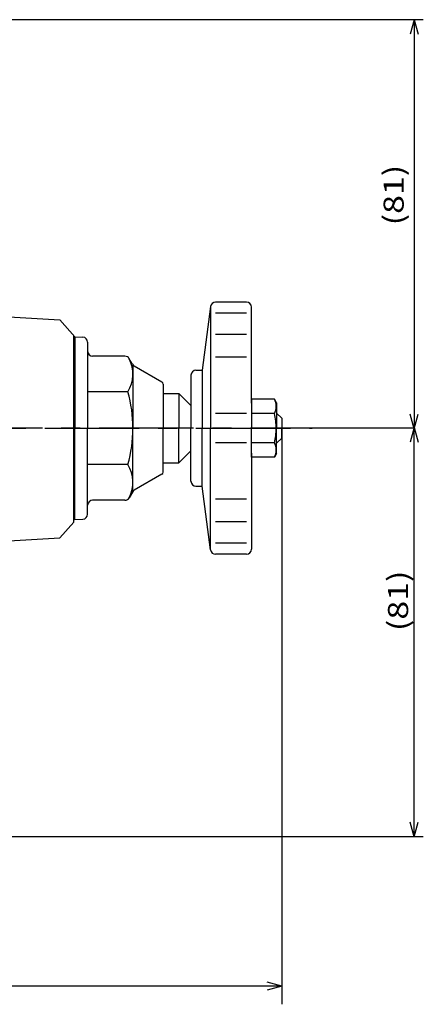
# Model space of a CAD drawing. Extents: x 20 to 443, y 20 to 434.
# Drawn here: x 363 to 443, y 20 to 215 of the extents above; entities that cross this region are included whole.
import ezdxf
from ezdxf.enums import TextEntityAlignment as Align

# ---------------------------------------------------------------- set-up
doc = ezdxf.new("R2010")
doc.units = 0
doc.header["$LTSCALE"] = 15
doc.linetypes.add('CENTER', pattern=[2, 1.25, -0.25, 0.25, -0.25])
doc.layers.add('CSLAYER1', color=7, linetype='CONTINUOUS')
doc.layers.add('CSLAYER4', color=7, linetype='CONTINUOUS')
doc.styles.add('EASYDRAW_FONT', font='monotxt', dxfattribs={"height": 1, "bigfont": 'bigfont'})

# ---------------------------------------------------------------- blocks, each defined once
blk = doc.blocks.new('BLKF0008')
at = {"layer": 'CSLAYER1', "color": 7, "style": 'EASYDRAW_FONT', "width": 0.818182}
blk.add_text('(81)', height=4, rotation=90, dxfattribs=at).set_placement((439.704529, 94.00956), (439.704529, 106.00956), align=Align.FIT)
blk = doc.blocks.new('BLKF0009')
at = {"layer": 'CSLAYER1', "color": 7, "style": 'EASYDRAW_FONT', "width": 0.818182}
blk.add_text('(81)', height=4, rotation=90, dxfattribs=at).set_placement((438.834778, 174.46225), (438.834778, 186.46225), align=Align.FIT)

msp = doc.modelspace()

# ---------------------------------------------------------------- linework, layer by layer
at = {"layer": 'CSLAYER1', "color": 7, "linetype": 'CONTINUOUS'}
for p, q in [((442.71875, 215.235966), (339.647133, 215.235966)), ((440.918373, 215.235966), (440.141916, 212.338188)), ((440.918373, 215.235966), (440.918373, 134.100418)), ((440.918373, 215.235966), (441.69483, 212.338188)), ((400.511965, 158.368131), (398.827676, 145.735967)), ((400.511965, 158.368131), (400.511965, 134.235967)), ((407.627676, 159.235967), (401.503193, 159.235967)), ((408.627676, 139.185712), (408.627676, 158.235967)), ((340.102393, 157.477193), (370.631, 155.71485)), ((407.627676, 157.054149), (401.511965, 157.054149)), ((370.631, 155.71485), (373.619449, 152.360231)), ((373.387776, 115.579816), (373.387776, 152.620291)), ((373.626991, 152.367023), (373.387776, 152.151632)), ((373.626991, 152.367023), (375.180012, 152.285632)), ((373.626991, 152.367023), (373.626991, 134.235967)), ((407.627676, 152.792317), (401.511965, 152.792317)), ((376.127676, 151.287003), (376.127676, 134.235967)), ((383.523187, 148.515024), (377.127676, 148.515024)), ((385.024791, 146.914171), (384.389213, 148.015024)), ((385.127676, 146.767937), (385.127676, 134.235967)), ((390.877676, 143.380305), (385.390816, 146.548145)), ((407.627676, 148.329954), (401.511965, 148.329954)), ((396.627676, 144.735967), (396.627676, 134.235967)), ((397.627676, 145.735967), (398.827676, 145.735967)), ((398.827676, 145.735967), (398.827676, 134.235967)), ((391.127676, 142.947292), (391.127676, 134.235967)), ((384.100538, 141.452846), (376.127676, 141.452846)), ((391.127676, 141.135967), (394.227676, 141.135967)), ((396.627676, 138.735967), (394.227676, 141.135967)), ((394.227676, 141.135967), (394.227676, 134.235967)), ((396.627676, 138.735967), (396.627676, 134.235967)), ((413.181094, 140.00947), (408.627676, 140.00947)), ((408.627676, 140.00947), (408.627676, 134.235967)), ((413.627676, 139.235967), (413.181094, 140.00947)), ((413.627676, 139.235967), (413.627676, 134.235967)), ((407.627676, 137.122242), (401.511965, 137.122242)), ((408.627676, 137.235967), (408.627676, 134.235967)), ((413.181094, 137.122719), (408.627676, 137.122719)), ((413.627676, 137.235967), (414.627676, 136.235967)), ((440.918373, 134.100418), (440.141916, 136.998196)), ((440.918373, 134.100418), (441.69483, 136.998196)), ((414.627676, 136.235967), (414.627676, 134.235967)), ((414.627676, 136.235967), (414.627676, 134.235967)), ((373.626991, 116.104912), (373.626991, 134.235967)), ((376.127676, 117.184932), (376.127676, 134.235967)), ((385.127676, 121.703998), (385.127676, 134.235967)), ((391.127676, 125.524643), (391.127676, 134.235967)), ((394.227676, 127.335967), (394.227676, 134.235967)), ((396.627676, 129.735967), (396.627676, 134.235967)), ((396.627676, 123.735967), (396.627676, 134.235967)), ((398.827676, 122.735967), (398.827676, 134.235967)), ((400.511965, 110.103804), (400.511965, 134.235967)), ((408.627676, 131.235967), (408.627676, 134.235967)), ((408.627676, 128.462465), (408.627676, 134.235967)), ((413.627676, 129.235967), (413.627676, 134.235967)), ((414.627676, 134.371513), (414.627676, 20)), ((414.627676, 132.235967), (414.627676, 134.235967)), ((414.627676, 132.235967), (414.627676, 134.235967)), ((440.918373, 134.235966), (425.425947, 134.235966)), ((440.918373, 134.371513), (440.141916, 131.473736)), ((440.918373, 53.235966), (440.918373, 134.371513)), ((440.918373, 134.371513), (441.69483, 131.473736)), ((407.627676, 131.349693), (401.511965, 131.349693)), ((413.181094, 131.349216), (408.627676, 131.349216)), ((413.627676, 131.235967), (414.627676, 132.235967)), ((396.627676, 129.735967), (394.227676, 127.335967)), ((408.627676, 129.286222), (408.627676, 110.235967)), ((413.627676, 129.235967), (413.181094, 128.462465)), ((384.100538, 127.019089), (376.127676, 127.019089)), ((391.127676, 127.335967), (394.227676, 127.335967)), ((413.181094, 128.462465), (408.627676, 128.462465)), ((390.877676, 125.09163), (385.390816, 121.92379)), ((385.024791, 121.557764), (384.389213, 120.456911)), ((397.627676, 122.735967), (398.827676, 122.735967)), ((400.511965, 110.103804), (398.827676, 122.735967)), ((383.523187, 119.956911), (377.127676, 119.956911)), ((407.627676, 120.14198), (401.511965, 120.14198)), ((370.63098, 112.486336), (373.387776, 115.579816)), ((373.626991, 116.104912), (373.387776, 116.320302)), ((373.626991, 116.104912), (375.180012, 116.186302)), ((407.627676, 115.679618), (401.511965, 115.679618)), ((340.102393, 110.723645), (370.631, 112.485988)), ((407.627676, 111.417786), (401.511965, 111.417786)), ((407.627676, 109.235967), (401.503193, 109.235967)), ((440.918373, 53.235966), (440.141916, 56.133743)), ((440.918373, 53.235966), (441.69483, 56.133743)), ((442.71875, 53.235966), (339.647133, 53.235966)), ((414.627676, 23.600755), (277.627676, 23.600755)), ((414.627676, 23.600755), (411.729899, 24.377213)), ((414.627676, 23.600755), (411.729899, 22.824298))]:
    msp.add_line(p, q, dxfattribs=at)
at = {"layer": 'CSLAYER1', "color": 7, "linetype": 'CENTER'}
msp.add_line((427.165464, 134.235966), (339.647133, 134.235966), dxfattribs=at)
at = {"layer": 'CSLAYER1', "color": 7, "linetype": 'CONTINUOUS'}
for centre, radius, start, end in [((401.503193, 158.235967), 1, 90, 172.405357), ((407.627676, 158.235967), 1, 0, 90), ((375.127676, 151.287003), 1, 0, 87), ((377.127676, 149.515024), 1, 180, 270), ((383.523187, 147.515024), 1, 30, 90), ((378.547445, 144.983935), 6.580686, -32.451377, 27.532576), ((385.890816, 147.414171), 1, 210, 240), ((397.627676, 144.735967), 1, 90, 180), ((390.627676, 142.947292), 0.5, 0, 60), ((359.260501, 134.235967), 25.867175, 0, 16.200384), ((410.348843, 138.566094), 3.178833, -27.004365, 27.004365), ((401.332218, 134.235967), 12.195458, 0, 13.692271), ((359.260501, 134.235967), 25.867175, 343.799616, 360), ((401.332218, 134.235967), 12.195458, 346.307729, 360), ((410.348843, 129.90584), 3.178833, -27.004365, 27.004365), ((378.547445, 123.488), 6.580686, -27.532576, 32.451377), ((390.627676, 125.524643), 0.5, 300, 360), ((397.627676, 123.735967), 1, 180, 270), ((385.890816, 121.057764), 1, 120, 150), ((377.127676, 118.956911), 1, 90, 180), ((383.523187, 120.956911), 1, 270, 330), ((375.127676, 117.184932), 1, 273, 360), ((401.503193, 110.235967), 1, 187.594643, 270), ((407.627676, 110.235967), 1, 270, 360)]:
    msp.add_arc(centre, radius, start, end, dxfattribs=at)
at = {"layer": 'CSLAYER4', "color": 7, "linetype": 'CENTER'}
msp.add_line((277.627676, 134.235967), (420.664125, 134.235967), dxfattribs=at)

# ---------------------------------------------------------------- block references
at = {"layer": 'CSLAYER1'}
for name in ['BLKF0009', 'BLKF0008']:
    msp.add_blockref(name, (0, 0), dxfattribs=at)

doc.saveas('drawing.dxf')
